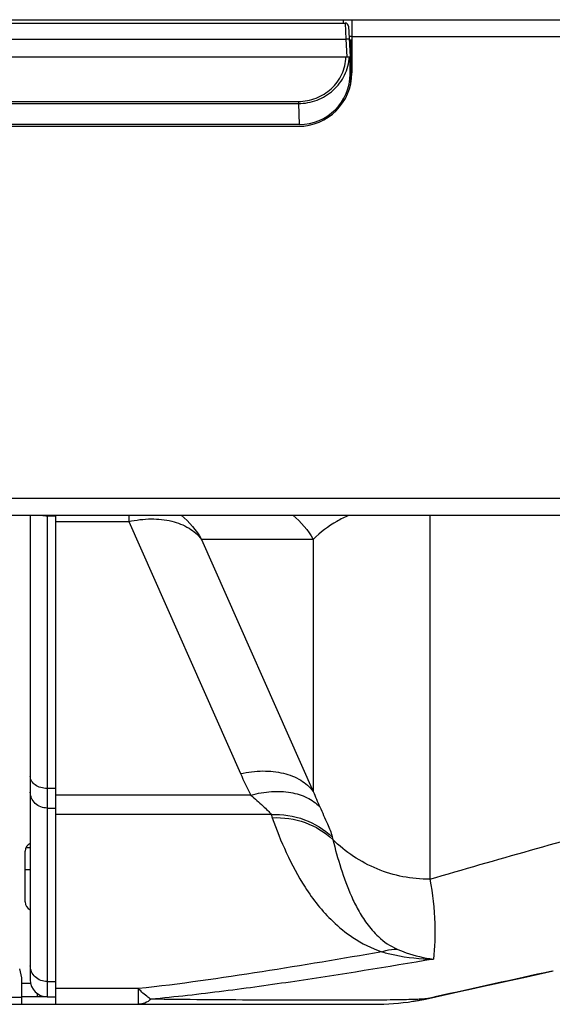
# Model space of a CAD drawing. Units: millimetres. Extents: x 0 to 4000, y 0 to 3000.
# Drawn here: x 1574 to 1605, y 551 to 609 of the extents above; entities that cross this region are included whole.
import ezdxf

# ---------------------------------------------------------------- set-up
doc = ezdxf.new("R2010")
doc.units = ezdxf.units.MM
doc.header["$LTSCALE"] = 220
for name, color, linetype in [('P404_IO_BASE_COMMON_BL80', 7, 'CONTINUOUS'), ('P484_BACK_COVER_PCM_B_COMM_BL10', 7, 'CONTINUOUS'), ('P484_OP_BEZEL_WO_G_B_BL1', 7, 'CONTINUOUS'), ('P484_OPTION_LENS_METAL2_BL5', 7, 'CONTINUOUS'), ('SCREW_M4X5_TRUSS_HEAD_BL95', 7, 'CONTINUOUS')]:
    doc.layers.add(name, color=color, linetype=linetype)

# ---------------------------------------------------------------- blocks, each defined once
blk = doc.blocks.new('P484_OP_BEZEL_WO_G_B_BL1', base_point=(2000.537, 903.561))
at = {"layer": 'P484_OP_BEZEL_WO_G_B_BL1', "color": 7, "linetype": 'CONTINUOUS'}
for p, q in [((1224.761, 608.89), (1745.689, 608.89)), ((1593.449, 608.89), (1593.449, 605.74)), ((1593.449, 607.89), (1593.286, 607.89)), ((1556.299, 602.59), (1590.299, 602.59)), ((1745.689, 579.59), (653.909, 579.59))]:
    blk.add_line(p, q, dxfattribs=at)
at = {"layer": 'P484_OP_BEZEL_WO_G_B_BL1', "color": 9, "linetype": 'CONTINUOUS'}
for p, q in [((1592.949, 608.89), (1592.949, 608.69)), ((1593.449, 607.89), (1746.689, 607.89)), ((1746.689, 580.59), (1303.799, 580.59))]:
    blk.add_line(p, q, dxfattribs=at)
at = {"layer": 'P484_OP_BEZEL_WO_G_B_BL1', "color": 7, "linetype": 'CONTINUOUS'}
blk.add_arc((1590.299, 605.74), 3.15, 270, 360, dxfattribs=at)
blk = doc.blocks.new('P484_OPTION_LENS_METAL2_BL5', base_point=(1573.325, 903.661))
at = {"layer": 'P484_OPTION_LENS_METAL2_BL5', "color": 7, "linetype": 'CONTINUOUS'}
for p, q in [((1553.543, 608.69), (1593.054, 608.69)), ((1593.254, 608.5), (1593.349, 606.69)), ((1593.296, 607.69), (1593.449, 607.69)), ((1593.396, 605.17), (1593.396, 607.69)), ((1553.491, 606.69), (1593.106, 606.69)), ((1593.106, 606.69), (1593.149, 606.69)), ((1593.144, 606.69), (1593.449, 606.69)), ((1593.349, 605.69), (1593.349, 606.69)), ((1590.349, 602.69), (1556.249, 602.69))]:
    blk.add_line(p, q, dxfattribs=at)
at = {"layer": 'P484_OPTION_LENS_METAL2_BL5', "color": 9, "linetype": 'CONTINUOUS'}
for p, q in [((1593.054, 608.69), (1593.094, 607.742)), ((1553.503, 607.742), (1593.094, 607.742)), ((1593.094, 607.742), (1593.149, 606.69)), ((1593.331, 607.027), (1593.449, 607.027)), ((1593.308, 606.69), (1593.349, 605.69)), ((1556.299, 604.058), (1590.298, 604.058)), ((1556.299, 603.936), (1590.298, 603.936)), ((1590.298, 604.058), (1590.298, 603.936)), ((1590.298, 603.936), (1590.349, 602.69))]:
    blk.add_line(p, q, dxfattribs=at)
at = {"layer": 'P484_OPTION_LENS_METAL2_BL5', "color": 7, "linetype": 'CONTINUOUS'}
for centre, radius, start, end in [((1593.054, 608.49), 0.2, 3, 90), ((1590.349, 605.69), 3, 270, 360)]:
    blk.add_arc(centre, radius, start, end, dxfattribs=at)
at = {"layer": 'P484_OPTION_LENS_METAL2_BL5', "color": 9, "linetype": 'CONTINUOUS'}
for points, knots in [([(1593.293, 607.742), (1593.293, 607.748), (1593.263, 607.743), (1593.231, 607.749), (1593.165, 607.745), (1593.119, 607.744), (1593.094, 607.742)], [0, 0, 0, 0, 0.078386, 0.294958, 0.618415, 1, 1, 1, 1]), ([(1590.298, 603.936), (1590.671, 603.936), (1591.424, 604.076), (1592.398, 604.673), (1593.094, 605.576), (1593.295, 606.319), (1593.305, 606.69)], [0, 0, 0, 0, 0.250492, 0.500896, 0.750997, 1, 1, 1, 1]), ([(1590.298, 604.058), (1590.651, 604.058), (1591.363, 604.19), (1592.281, 604.762), (1592.927, 605.63), (1593.098, 606.338), (1593.106, 606.69)], [0, 0, 0, 0, 0.250246, 0.5004, 0.750357, 1, 1, 1, 1])]:
    blk.add_open_spline(points, degree=3, knots=knots, dxfattribs=at)
blk = doc.blocks.new('P484_BACK_COVER_PCM_B_COMM_BL10', base_point=(1982.612, 1498.357))
at = {"layer": 'P484_BACK_COVER_PCM_B_COMM_BL10', "color": 7, "linetype": 'CONTINUOUS'}
for p, q in [((1575.949, 550.69), (1575.949, 579.59)), ((1603.613, 552.284), (1605.35, 552.663)), ((1573.949, 550.69), (1573.949, 552.077)), ((1299.799, 550.69), (1594.772, 550.69)), ((1575.449, 551.14), (1573.949, 551.14)), ((1597.705, 550.98), (1597.982, 551.039))]:
    blk.add_line(p, q, dxfattribs=at)
at = {"layer": 'P484_BACK_COVER_PCM_B_COMM_BL10', "color": 9, "linetype": 'CONTINUOUS'}
for p, q in [((1575.949, 579.225), (1580.269, 579.225)), ((1580.269, 579.59), (1580.269, 579.225)), ((1580.269, 579.225), (1586.873, 564.327)), ((1598.056, 579.59), (1598.056, 558.078)), ((1591.175, 578.173), (1584.571, 578.173)), ((1584.571, 578.173), (1591.175, 563.274)), ((1591.175, 578.173), (1591.175, 563.274)), ((1587.492, 563.06), (1575.949, 563.06)), ((1588.685, 561.904), (1575.949, 561.904)), ((1580.844, 551.616), (1575.949, 551.616)), ((1580.844, 550.69), (1580.844, 551.616)), ((1573.949, 551.09), (1335.149, 551.09)), ((1597.939, 551.029), (1597.937, 551.029)), ((1597.982, 551.039), (1597.939, 551.029)), ((1597.958, 551.034), (1597.939, 551.029)), ((1597.982, 551.039), (1597.958, 551.034)), ((1598.317, 551.114), (1597.982, 551.039)), ((1598.377, 551.127), (1598.317, 551.114)), ((1598.376, 551.127), (1598.317, 551.114))]:
    blk.add_line(p, q, dxfattribs=at)
at = {"layer": 'P484_BACK_COVER_PCM_B_COMM_BL10', "color": 7, "linetype": 'CONTINUOUS'}
for points in [[(1597.983, 551.039), (1599.902, 551.466), (1600.546, 551.609), (1601.241, 551.763), (1601.985, 551.927), (1602.777, 552.101), (1603.613, 552.284)], [(1597.064, 550.866), (1597.349, 550.913), (1597.705, 550.98)]]:
    blk.add_lwpolyline(points, dxfattribs=at)
at = {"layer": 'P484_BACK_COVER_PCM_B_COMM_BL10', "color": 9, "linetype": 'CONTINUOUS'}
for centre, radius, start, end in [((1604.151, 571.981), 18.898, 203.89482, 208.16995), ((1604.844, 568.447), 14.615, 200.7262, 204.6007), ((1630.349, 576.34), 44.093, 199.11086, 199.36241), ((1640.214, 572.402), 49.358, 193.84775, 194.03685), ((1873.499, -680.587), 1262.066, 102.269271, 102.591217), ((1594.879, 565.003), 14.305, 278.78675, 279.86558), ((1594.887, 564.955), 14.256, 279.86618, 280.1034), ((1594.894, 564.916), 14.217, 280.10301, 281.24517), ((1594.9, 564.884), 14.184, 281.24559, 281.4935), ((1594.904, 564.867), 14.167, 281.49337, 282.37225)]:
    blk.add_arc(centre, radius, start, end, dxfattribs=at)
at = {"layer": 'P484_BACK_COVER_PCM_B_COMM_BL10', "color": 7, "linetype": 'CONTINUOUS'}
for centre, radius, start, end in [((1571.949, 552.077), 2, 0, 20.55605), ((1594.772, 565.69), 15, 270.00004, 278.78726)]:
    blk.add_arc(centre, radius, start, end, dxfattribs=at)
blk.add_ellipse((1574.399, 560.414), major_axis=(2, 0), ratio=0.23227, start_param=-1.672315, end_param=-1.545768, dxfattribs=at)
at = {"layer": 'P484_BACK_COVER_PCM_B_COMM_BL10', "color": 9, "linetype": 'CONTINUOUS'}
for points, knots in [([(1580.269, 579.225), (1580.703, 579.322), (1581.556, 579.427), (1582.78, 579.307), (1583.828, 578.905), (1584.371, 578.437), (1584.571, 578.173)], [0, 0, 0, 0, 0.286353, 0.55008, 0.786713, 1, 1, 1, 1]), ([(1593.265, 579.59), (1593.03, 579.483), (1592.277, 579.1), (1591.584, 578.594), (1591.175, 578.173)], [0, 0, 0, 0, 0.305415, 1, 1, 1, 1]), ([(1598.056, 558.078), (1602.014, 559.247), (1610.124, 561.537), (1620.412, 564.226), (1628.903, 566.334), (1635.445, 567.905), (1642.096, 569.451), (1647.137, 570.59), (1650.529, 571.34), (1652.842, 571.854), (1655.826, 572.465), (1659.528, 573.136), (1664.71, 573.993), (1671.419, 574.971), (1679.678, 576.032), (1688.15, 577.013), (1699.717, 578.24), (1708.463, 579.066), (1714.329, 579.591)], [0, 0, 0, 0, 0.104478, 0.213302, 0.269185, 0.325975, 0.383617, 0.442063, 0.456795, 0.471575, 0.502048, 0.533893, 0.566806, 0.635015, 0.705513, 0.777619, 0.850907, 1, 1, 1, 1]), ([(1586.873, 564.327), (1587.307, 564.423), (1588.16, 564.528), (1589.384, 564.408), (1590.432, 564.006), (1590.975, 563.538), (1591.175, 563.274)], [0, 0, 0, 0, 0.286353, 0.55008, 0.786713, 1, 1, 1, 1]), ([(1587.492, 563.06), (1587.889, 563.166), (1588.673, 563.304), (1589.811, 563.263), (1590.804, 562.967), (1591.345, 562.585), (1591.555, 562.363)], [0, 0, 0, 0, 0.286649, 0.550138, 0.786743, 1, 1, 1, 1]), ([(1587.492, 563.06), (1587.725, 562.843), (1588.063, 562.544), (1588.466, 562.163), (1588.627, 561.989), (1588.685, 561.904)], [0, 0, 0, 0, 0.574389, 0.813906, 1, 1, 1, 1]), ([(1591.555, 562.363), (1591.71, 562.025), (1591.982, 561.447), (1592.225, 560.85), (1592.29, 560.588)], [0, 0, 0, 0, 0.579529, 1, 1, 1, 1]), ([(1588.685, 561.904), (1589.346, 561.931), (1590.675, 561.737), (1591.825, 561.033), (1592.29, 560.588)], [0, 0, 0, 0, 0.506867, 1, 1, 1, 1]), ([(1588.749, 561.721), (1589.405, 561.749), (1590.722, 561.559), (1591.864, 560.868), (1592.329, 560.43)], [0, 0, 0, 0, 0.506832, 1, 1, 1, 1]), ([(1588.749, 561.721), (1588.995, 561.021), (1589.554, 559.606), (1590.674, 557.499), (1592.017, 555.794), (1593.583, 554.518), (1594.625, 553.998), (1595.232, 553.793)], [0, 0, 0, 0, 0.210162, 0.430389, 0.674441, 0.818522, 1, 1, 1, 1]), ([(1592.329, 560.43), (1592.472, 559.861), (1592.784, 558.726), (1593.289, 557.334), (1593.821, 556.25), (1594.334, 555.43), (1595.058, 554.588), (1595.723, 554.13), (1596.129, 553.953)], [0, 0, 0, 0, 0.227397, 0.455251, 0.572122, 0.694276, 0.828635, 1, 1, 1, 1]), ([(1598.056, 558.078), (1597.001, 558.078), (1594.876, 558.491), (1593.071, 559.689), (1592.329, 560.43)], [0, 0, 0, 0, 0.501796, 1, 1, 1, 1]), ([(1598.056, 558.078), (1598.23, 557.22), (1598.402, 555.643), (1598.355, 554.059), (1598.271, 553.36)], [0, 0, 0, 0, 0.554353, 1, 1, 1, 1]), ([(1595.232, 553.793), (1592.875, 553.381), (1588.092, 552.575), (1583.288, 551.882), (1580.844, 551.616)], [0, 0, 0, 0, 0.493242, 1, 1, 1, 1]), ([(1595.232, 553.793), (1595.307, 553.819), (1595.598, 553.91), (1595.904, 553.953), (1596.129, 553.953)], [0, 0, 0, 0, 0.259704, 1, 1, 1, 1]), ([(1595.232, 553.793), (1595.483, 553.723), (1596.479, 553.481), (1597.507, 553.367), (1598.271, 553.36)], [0, 0, 0, 0, 0.25401, 1, 1, 1, 1]), ([(1596.129, 553.953), (1596.305, 553.876), (1596.996, 553.603), (1597.725, 553.426), (1598.271, 553.36)], [0, 0, 0, 0, 0.258761, 1, 1, 1, 1]), ([(1598.271, 553.36), (1595.545, 552.896), (1591.423, 552.221), (1585.858, 551.443), (1583.023, 551.121), (1581.587, 550.991)], [0, 0, 0, 0, 0.492179, 0.743442, 1, 1, 1, 1]), ([(1581.587, 550.991), (1581.524, 551.027), (1581.251, 551.204), (1581.013, 551.43), (1580.844, 551.616)], [0, 0, 0, 0, 0.225615, 1, 1, 1, 1]), ([(1581.587, 550.991), (1581.476, 550.9), (1581.244, 550.749), (1580.971, 550.69), (1580.844, 550.69)], [0, 0, 0, 0, 0.53195, 1, 1, 1, 1]), ([(1597.937, 551.029), (1597.859, 551.016), (1597.662, 550.999), (1597.112, 550.97), (1596.132, 550.95), (1594.618, 550.934), (1592.673, 550.928), (1590.339, 550.93), (1586.6, 550.943), (1583.644, 550.966), (1581.587, 550.991)], [0, 0, 0, 0, 0.014501, 0.036174, 0.101146, 0.194309, 0.31402, 0.457825, 0.622596, 1, 1, 1, 1])]:
    blk.add_open_spline(points, degree=3, knots=knots, dxfattribs=at)
for points in [[(1583.367, 579.593), (1583.85, 579.203), (1584.265, 578.713), (1584.571, 578.173)], [(1589.971, 579.593), (1590.453, 579.203), (1590.868, 578.713), (1591.175, 578.173)]]:
    blk.add_open_spline(points, degree=3, dxfattribs=at)
blk = doc.blocks.new('P404_IO_BASE_COMMON_BL80', base_point=(2204.502, 1497.118))
at = {"layer": 'P404_IO_BASE_COMMON_BL80', "color": 7, "linetype": 'CONTINUOUS'}
for p, q in [((1574.449, 579.59), (1574.449, 552.14)), ((1574.149, 556.74), (1574.149, 559.74)), ((1574.849, 551.341), (1574.849, 551.14)), ((1575.449, 551.14), (1575.949, 551.14))]:
    blk.add_line(p, q, dxfattribs=at)
at = {"layer": 'P404_IO_BASE_COMMON_BL80', "color": 9, "linetype": 'CONTINUOUS'}
for p, q in [((1575.449, 579.59), (1575.449, 551.14)), ((1575.949, 579.544), (1575.449, 579.544)), ((1575.949, 563.448), (1575.449, 563.448)), ((1575.449, 562.292), (1575.949, 562.292)), ((1573.949, 551.94), (1574.471, 551.94)), ((1575.449, 552.035), (1575.949, 552.035))]:
    blk.add_line(p, q, dxfattribs=at)
at = {"layer": 'P404_IO_BASE_COMMON_BL80', "color": 7, "linetype": 'CONTINUOUS'}
for centre, radius, start, end in [((1574.649, 559.74), 0.5, 114.54545, 180), ((1574.649, 556.74), 0.5, 180, 246.39581), ((1575.449, 552.14), 1, 180, 270)]:
    blk.add_arc(centre, radius, start, end, dxfattribs=at)
at = {"layer": 'P404_IO_BASE_COMMON_BL80', "color": 9, "linetype": 'CONTINUOUS'}
blk.add_open_spline([(1575.449, 579.544), (1575.33, 579.544), (1575.211, 579.559), (1575.097, 579.589)], degree=3, dxfattribs=at)
for points, knots in [([(1575.449, 563.448), (1575.32, 563.448), (1575.07, 563.482), (1574.742, 563.63), (1574.509, 563.86), (1574.449, 564.061), (1574.449, 564.155)], [0, 0, 0, 0, 0.28797, 0.555344, 0.790533, 1, 1, 1, 1]), ([(1575.449, 562.292), (1575.319, 562.292), (1575.059, 562.34), (1574.727, 562.546), (1574.502, 562.858), (1574.449, 563.108), (1574.449, 563.23)], [0, 0, 0, 0, 0.257309, 0.510398, 0.757398, 1, 1, 1, 1]), ([(1575.449, 552.035), (1575.319, 552.035), (1575.059, 552.083), (1574.727, 552.289), (1574.502, 552.601), (1574.449, 552.851), (1574.449, 552.973)], [0, 0, 0, 0, 0.257309, 0.510398, 0.757398, 1, 1, 1, 1])]:
    blk.add_open_spline(points, degree=3, knots=knots, dxfattribs=at)
blk = doc.blocks.new('SCREW_M4X5_TRUSS_HEAD_BL95', base_point=(2208.577, 977.416))
at = {"layer": 'SCREW_M4X5_TRUSS_HEAD_BL95', "color": 7, "linetype": 'CONTINUOUS'}
blk.add_line((1574.449, 558.64), (1574.149, 558.64), dxfattribs=at)

msp = doc.modelspace()

# ---------------------------------------------------------------- block references
at = {"layer": 'P404_IO_BASE_COMMON_BL80'}
msp.add_blockref('P404_IO_BASE_COMMON_BL80', (2204.5024, 1497.1177), dxfattribs=at)
at = {"layer": 'P484_BACK_COVER_PCM_B_COMM_BL10'}
msp.add_blockref('P484_BACK_COVER_PCM_B_COMM_BL10', (1982.6116, 1498.3571), dxfattribs=at)
at = {"layer": 'P484_OP_BEZEL_WO_G_B_BL1'}
msp.add_blockref('P484_OP_BEZEL_WO_G_B_BL1', (2000.5366, 903.5607), dxfattribs=at)
at = {"layer": 'P484_OPTION_LENS_METAL2_BL5'}
msp.add_blockref('P484_OPTION_LENS_METAL2_BL5', (1573.3248, 903.6607), dxfattribs=at)
at = {"layer": 'SCREW_M4X5_TRUSS_HEAD_BL95'}
msp.add_blockref('SCREW_M4X5_TRUSS_HEAD_BL95', (2208.5774, 977.4157), dxfattribs=at)

doc.saveas('drawing.dxf')
